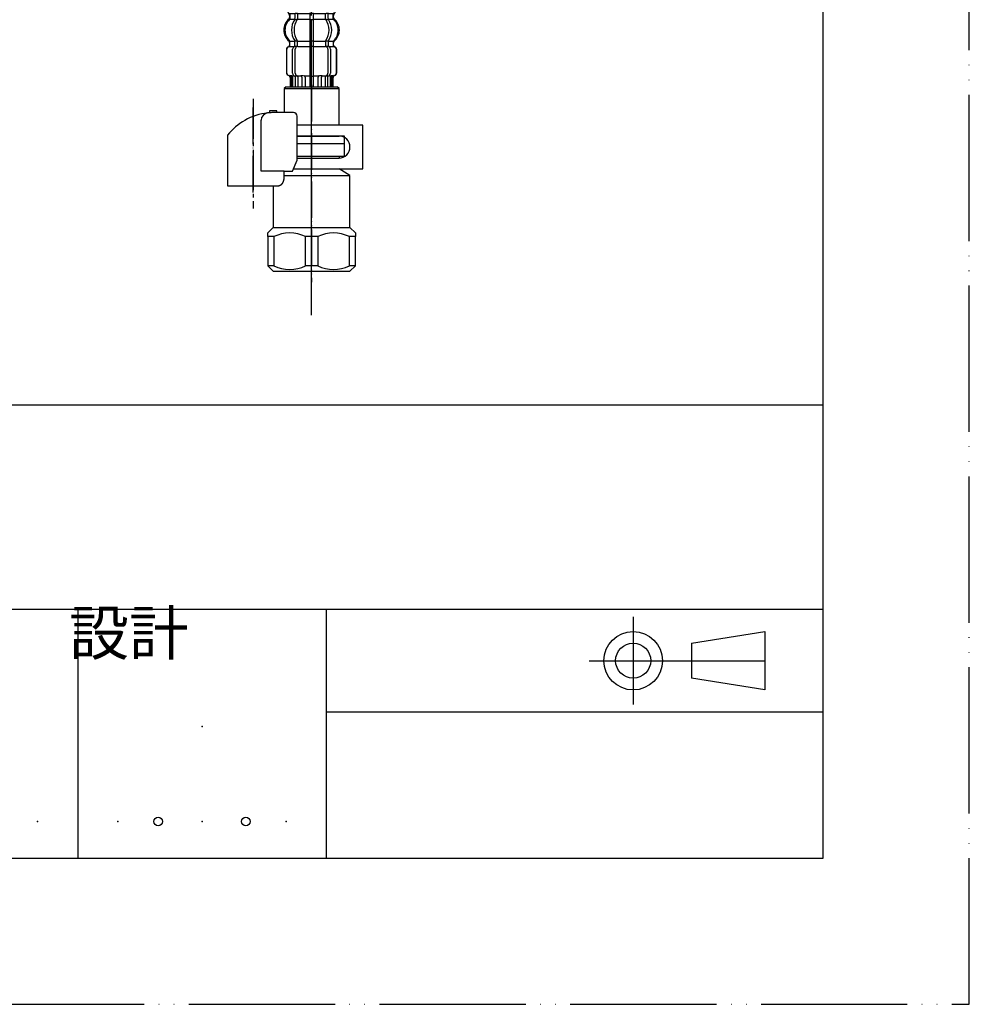
# Model space of a CAD drawing. Units: millimetres. Extents: x 0 to 840, y 0 to 1188.
# Drawn here: x 580 to 840, y 0 to 269 of the extents above; entities that cross this region are included whole.
import ezdxf

# ---------------------------------------------------------------- set-up
doc = ezdxf.new("R2010")
doc.units = ezdxf.units.MM
for name, pattern in [('DASH_CENTER', [14, 11, -1, 1, -1]), ('DOT_CENTER', [14, 12, -1, 0, -1]), ('PHANTOM', [13, 10, -1, 0, -1, 0, -1])]:
    doc.linetypes.add(name, pattern=pattern)
doc.layers.add('1', color=7, linetype='Continuous')
doc.styles.add('CONVERTER_11', font='MS Mincho.ttf', dxfattribs={"width": 0.89})

# ---------------------------------------------------------------- blocks, each defined once
blk = doc.blocks.new('開示A4')
at = {"layer": '1', "color": 4, "linetype": 'PHANTOM'}
for p, q in [((210, 0), (210, 297)), ((0, 0), (210, 0))]:
    blk.add_line(p, q, dxfattribs=at)
at = {"layer": '1', "color": 7, "linetype": 'Continuous'}
for p, q in [((200, 10), (200, 148.5)), ((25, 41), (200, 41)), ((200, 27), (25, 27)), ((191, 24.7), (196, 25.5)), ((196, 25.5), (196, 21.5)), ((191, 24.7), (191, 22.3)), ((196, 21.5), (191, 22.3)), ((105, 10), (200, 10))]:
    blk.add_line(p, q, dxfattribs=at)
at = {"layer": '1', "color": 2, "linetype": 'Continuous'}
for p, q in [((149, 27), (149, 10)), ((166, 27), (166, 10)), ((166, 20), (200, 20))]:
    blk.add_line(p, q, dxfattribs=at)
at = {"layer": '1', "color": 2, "linetype": 'DOT_CENTER'}
for p, q in [((187, 26.5), (187, 20.5)), ((184, 23.5), (197, 23.5))]:
    blk.add_line(p, q, dxfattribs=at)
at = {"layer": '1', "color": 7, "linetype": 'Continuous'}
for centre, radius in [((187, 23.5), 2), ((187, 23.5), 1.2), ((154.5, 12.5), 0.3), ((160.5, 12.5), 0.3)]:
    blk.add_circle(centre, radius, dxfattribs=at)
at = {"layer": '1', "color": 4}
for p in [(157.5, 19), (146.25, 12.5), (151.75, 12.5), (157.5, 12.5), (163.25, 12.5)]:
    blk.add_point(p, dxfattribs=at)
at = {"layer": '1', "color": 2, "insert": (152.5, 25), "char_height": 3, "attachment_point": 5, "line_spacing_factor": 0.590909, "style": 'CONVERTER_11'}
blk.add_mtext('設計', dxfattribs=at)
blk = doc.blocks.new('33-70K__1', base_point=(2085.3, -428.55))
at = {"color": 7, "linetype": 'Continuous'}
for p, q in [((413.17, 251.02), (412.67, 250.52)), ((412.67, 250.52), (427.67, 250.52)), ((412.67, 250.52), (412.67, 243.94)), ((427.67, 250.52), (427.17, 251.02)), ((427.67, 240.52), (427.67, 250.52)), ((652.99, 251.02), (652.49, 250.52)), ((652.49, 250.52), (652.49, 243.94)), ((652.49, 250.52), (667.49, 250.52)), ((667.49, 250.52), (666.99, 251.02)), ((667.49, 240.52), (667.49, 250.52)), ((416.23, 237.52), (427.67, 237.52)), ((429.17, 237.52), (427.67, 237.52)), ((429.17, 235.52), (429.17, 237.52)), ((656.05, 237.52), (667.49, 237.52)), ((668.99, 237.52), (667.49, 237.52)), ((668.99, 235.52), (668.99, 237.52)), ((416.23, 235.52), (425.77, 235.52)), ((425.77, 235.52), (426.92, 235.52)), ((426.92, 235.52), (429.17, 235.52)), ((656.05, 235.52), (665.59, 235.52)), ((665.59, 235.52), (666.74, 235.52)), ((666.74, 235.52), (668.99, 235.52))]:
    blk.add_line(p, q, dxfattribs=at)
at = {"layer": '1', "color": 7, "linetype": 'Continuous'}
for p, q in [((413.17, 251.02), (427.17, 251.02)), ((652.99, 251.02), (666.99, 251.02))]:
    blk.add_line(p, q, dxfattribs=at)
blk = doc.blocks.new('30-69D-C2K__6', base_point=(647.99, 197.52))
at = {"color": 7, "linetype": 'Continuous'}
for p, q in [((668.99, 232.02), (668.99, 235.52)), ((667.49, 232.02), (668.99, 232.02))]:
    blk.add_line(p, q, dxfattribs=at)
at = {"layer": '1', "color": 4, "linetype": 'PHANTOM'}
blk.add_line((659.99, 251.52), (659.99, 197.52), dxfattribs=at)
at = {"layer": '1', "color": 7, "linetype": 'Continuous'}
for p, q in [((656.05, 235.52), (668.99, 235.52)), ((656.05, 232.02), (667.49, 232.02)), ((667.49, 232.02), (667.49, 231.52)), ((652.46, 226.78), (670.49, 226.78)), ((655.02, 228.52), (667.49, 228.52)), ((670.49, 226.78), (667.49, 228.52)), ((670.49, 212.52), (670.49, 226.78)), ((649.49, 223.94), (649.49, 212.52)), ((647.99, 211.02), (649.49, 212.52)), ((647.99, 210.02), (647.99, 211.02)), ((649.49, 212.52), (659.99, 212.52)), ((659.99, 212.52), (670.49, 212.52)), ((670.49, 212.52), (671.99, 211.02)), ((671.99, 211.02), (671.99, 210.02)), ((649.66, 210.02), (647.99, 210.02)), ((647.99, 210.02), (647.99, 202.02)), ((649.66, 210.02), (649.66, 202.02)), ((658.32, 202.02), (658.32, 210.02)), ((659.99, 210.02), (658.32, 210.02)), ((661.66, 210.02), (659.99, 210.02)), ((661.66, 210.02), (661.66, 202.02)), ((671.99, 210.02), (670.32, 210.02)), ((670.32, 202.02), (670.32, 210.02)), ((671.99, 202.02), (671.99, 210.02)), ((647.99, 202.02), (649.49, 200.52)), ((649.66, 202.02), (647.99, 202.02)), ((649.49, 200.52), (659.99, 200.52)), ((659.99, 202.02), (658.32, 202.02)), ((661.66, 202.02), (659.99, 202.02)), ((659.99, 200.52), (670.49, 200.52)), ((671.99, 202.02), (670.32, 202.02)), ((670.49, 200.52), (671.99, 202.02))]:
    blk.add_line(p, q, dxfattribs=at)
for centre, start, end in [((653.99, 201.14), 63.9922, 116.0078), ((665.99, 201.14), 63.9922, 116.0078), ((653.99, 210.89), 243.9922, 296.0078), ((665.99, 210.89), 243.9922, 296.0078)]:
    blk.add_arc(centre, 9.87, start, end, dxfattribs=at)
blk = doc.blocks.new('88-153BK__7', base_point=(422.62, 555.32))
at = {"color": 7, "linetype": 'Continuous'}
for p, q in [((636.99, 237.78), (636.99, 236.94)), ((654.77, 227.94), (656.05, 230.94))]:
    blk.add_line(p, q, dxfattribs=at)
for centre, radius, start, end in [((649.74, 227.67), 16.27, 96.2976, 119.5519), ((649.74, 227.67), 16.27, 94.4056, 96.2976), ((649.74, 227.67), 16.27, 90, 94.4056), ((655.05, 242.94), 1, 0, 90), ((649.74, 227.67), 16.27, 119.5519, 141.584)]:
    blk.add_arc(centre, radius, start, end, dxfattribs=at)
at = {"layer": '1', "color": 4, "linetype": 'PHANTOM'}
blk.add_line((643.99, 222.13), (643.99, 245.73), dxfattribs=at)
at = {"layer": '1', "color": 7, "linetype": 'Continuous'}
for p, q in [((650.49, 244.44), (648.49, 244.44)), ((648.49, 244.44), (648.49, 243.89)), ((650.49, 243.94), (649.74, 243.94)), ((650.49, 243.94), (650.49, 244.44)), ((655.05, 243.94), (650.49, 243.94)), ((656.05, 230.94), (656.05, 242.94)), ((646.18, 227.94), (646.18, 241.85)), ((636.99, 236.94), (636.99, 223.94)), ((652.46, 227.94), (646.18, 227.94)), ((652.46, 225.94), (652.46, 227.94)), ((652.46, 227.94), (654.77, 227.94)), ((636.99, 223.94), (650.99, 223.94)), ((650.99, 223.94), (650.99, 223.96))]:
    blk.add_line(p, q, dxfattribs=at)
blk.add_arc((648.18, 241.85), 2, 96.2976, 180, dxfattribs=at)
blk.add_open_spline([(650.99, 223.96), (651, 223.97), (651.01, 223.97), (651.02, 223.97), (651.03, 223.97), (651.04, 223.97), (651.05, 223.97), (651.05, 223.98), (651.06, 223.98), (651.07, 223.98), (651.08, 223.98), (651.08, 223.98), (651.09, 223.99), (651.1, 223.99), (651.11, 223.99), (651.11, 223.99), (651.12, 223.99), (651.13, 224), (651.14, 224), (651.14, 224), (651.15, 224), (651.16, 224), (651.17, 224.01), (651.17, 224.01), (651.18, 224.01), (651.19, 224.01), (651.2, 224.02), (651.2, 224.02), (651.21, 224.02), (651.22, 224.02), (651.22, 224.03), (651.23, 224.03), (651.24, 224.03), (651.25, 224.03), (651.25, 224.04), (651.26, 224.04), (651.27, 224.04), (651.28, 224.04), (651.28, 224.05), (651.29, 224.05), (651.3, 224.05), (651.3, 224.06), (651.31, 224.06), (651.32, 224.06), (651.32, 224.06), (651.33, 224.07), (651.34, 224.07), (651.35, 224.07), (651.35, 224.08), (651.36, 224.08), (651.37, 224.08), (651.37, 224.09), (651.38, 224.09), (651.39, 224.09), (651.4, 224.1), (651.4, 224.1), (651.41, 224.1), (651.42, 224.11), (651.42, 224.11), (651.43, 224.11), (651.44, 224.12), (651.44, 224.12), (651.45, 224.12), (651.46, 224.13), (651.46, 224.13), (651.47, 224.14), (651.48, 224.14), (651.48, 224.14), (651.49, 224.15), (651.5, 224.15), (651.51, 224.16), (651.51, 224.16), (651.52, 224.16), (651.53, 224.17), (651.53, 224.17), (651.54, 224.18), (651.55, 224.18), (651.55, 224.18), (651.56, 224.19), (651.57, 224.19), (651.57, 224.2), (651.58, 224.2), (651.58, 224.2), (651.59, 224.21), (651.6, 224.21), (651.6, 224.22), (651.61, 224.22), (651.62, 224.23), (651.62, 224.23), (651.63, 224.24), (651.64, 224.24), (651.64, 224.25), (651.65, 224.25), (651.66, 224.25), (651.66, 224.26), (651.67, 224.26), (651.68, 224.27), (651.68, 224.27), (651.69, 224.28), (651.69, 224.28), (651.7, 224.29), (651.71, 224.29), (651.71, 224.3), (651.72, 224.3), (651.73, 224.31), (651.73, 224.31), (651.74, 224.32), (651.74, 224.32), (651.75, 224.33), (651.76, 224.33), (651.76, 224.34), (651.77, 224.34), (651.77, 224.35), (651.78, 224.35), (651.79, 224.36), (651.79, 224.37), (651.8, 224.37), (651.8, 224.38), (651.81, 224.38), (651.82, 224.39), (651.82, 224.39), (651.83, 224.4), (651.83, 224.4), (651.84, 224.41), (651.84, 224.41), (651.84, 224.41), (651.85, 224.42), (651.85, 224.42), (651.86, 224.43), (651.86, 224.43), (651.87, 224.44), (651.87, 224.44), (651.88, 224.45), (651.88, 224.46), (651.89, 224.46), (651.9, 224.47), (651.9, 224.47), (651.91, 224.48), (651.91, 224.48), (651.92, 224.49), (651.92, 224.5), (651.93, 224.5), (651.93, 224.51), (651.94, 224.51), (651.94, 224.52), (651.95, 224.53), (651.96, 224.53), (651.96, 224.54), (651.97, 224.55), (651.97, 224.55), (651.98, 224.56), (651.98, 224.56), (651.99, 224.57), (651.99, 224.58), (652, 224.58), (652, 224.59), (652.01, 224.6), (652.01, 224.6), (652.02, 224.61), (652.02, 224.62), (652.03, 224.62), (652.03, 224.63), (652.04, 224.64), (652.04, 224.64), (652.05, 224.65), (652.05, 224.65), (652.06, 224.66), (652.06, 224.67), (652.07, 224.68), (652.07, 224.68), (652.08, 224.69), (652.08, 224.7), (652.09, 224.7), (652.09, 224.71), (652.1, 224.72), (652.1, 224.72), (652.1, 224.73), (652.11, 224.74), (652.11, 224.74), (652.12, 224.75), (652.12, 224.76), (652.13, 224.77), (652.13, 224.77), (652.14, 224.78), (652.14, 224.79), (652.14, 224.79), (652.15, 224.8), (652.15, 224.81), (652.16, 224.82), (652.16, 224.82), (652.17, 224.83), (652.17, 224.84), (652.17, 224.84), (652.18, 224.85), (652.18, 224.86), (652.19, 224.87), (652.19, 224.87), (652.19, 224.88), (652.2, 224.89), (652.2, 224.9), (652.21, 224.9), (652.21, 224.91), (652.21, 224.92), (652.22, 224.93), (652.22, 224.93), (652.22, 224.94), (652.23, 224.95), (652.23, 224.96), (652.24, 224.96), (652.24, 224.97), (652.24, 224.98), (652.25, 224.99), (652.25, 224.99), (652.25, 225), (652.26, 225.01), (652.26, 225.02), (652.27, 225.03), (652.27, 225.03), (652.27, 225.04), (652.28, 225.05), (652.28, 225.06), (652.28, 225.06), (652.29, 225.07), (652.29, 225.08), (652.29, 225.09), (652.29, 225.1), (652.3, 225.1), (652.3, 225.11), (652.3, 225.12), (652.31, 225.13), (652.31, 225.14), (652.31, 225.14), (652.32, 225.15), (652.32, 225.16), (652.32, 225.17), (652.33, 225.18), (652.33, 225.18), (652.33, 225.19), (652.33, 225.2), (652.34, 225.21), (652.34, 225.22), (652.34, 225.22), (652.34, 225.23), (652.35, 225.24), (652.35, 225.25), (652.35, 225.26), (652.35, 225.26), (652.36, 225.27), (652.36, 225.28), (652.36, 225.29), (652.37, 225.3), (652.37, 225.31), (652.37, 225.31), (652.37, 225.32), (652.37, 225.33), (652.38, 225.34), (652.38, 225.35), (652.38, 225.36), (652.38, 225.36), (652.39, 225.37), (652.39, 225.38), (652.39, 225.39), (652.39, 225.4), (652.39, 225.41), (652.4, 225.41), (652.4, 225.42), (652.4, 225.43), (652.4, 225.44), (652.4, 225.45), (652.41, 225.46), (652.41, 225.47), (652.41, 225.47), (652.41, 225.48), (652.41, 225.49), (652.41, 225.5), (652.42, 225.51), (652.42, 225.52), (652.42, 225.53), (652.42, 225.53), (652.42, 225.54), (652.42, 225.55), (652.42, 225.56), (652.43, 225.57), (652.43, 225.58), (652.43, 225.58), (652.43, 225.59), (652.43, 225.6), (652.43, 225.61), (652.43, 225.62), (652.44, 225.63), (652.44, 225.64), (652.44, 225.65), (652.44, 225.65), (652.44, 225.66), (652.44, 225.67), (652.44, 225.68), (652.44, 225.69), (652.44, 225.7), (652.44, 225.71), (652.45, 225.71), (652.45, 225.72), (652.45, 225.73), (652.45, 225.74), (652.45, 225.75), (652.45, 225.76), (652.45, 225.77), (652.45, 225.77), (652.45, 225.78), (652.45, 225.79), (652.45, 225.8), (652.45, 225.8), (652.45, 225.81), (652.45, 225.82), (652.45, 225.82), (652.45, 225.83), (652.45, 225.84), (652.45, 225.85), (652.46, 225.85), (652.46, 225.86), (652.46, 225.87), (652.46, 225.87), (652.46, 225.88), (652.46, 225.89), (652.46, 225.9), (652.46, 225.9), (652.46, 225.91), (652.46, 225.93), (652.46, 225.94), (652.46, 225.94)], degree=3, knots=[0, 0, 0, 0, 0.017036, 0.034072, 0.041113, 0.048154, 0.055195, 0.062236, 0.070021, 0.077806, 0.085591, 0.093376, 0.101161, 0.108947, 0.116732, 0.124517, 0.132321, 0.140124, 0.147928, 0.155731, 0.163535, 0.171339, 0.179142, 0.186946, 0.194671, 0.202396, 0.210121, 0.217847, 0.225572, 0.233297, 0.241022, 0.248747, 0.256455, 0.264162, 0.271869, 0.279576, 0.287283, 0.294991, 0.302697, 0.310404, 0.317761, 0.325118, 0.332475, 0.339832, 0.347876, 0.355921, 0.363966, 0.372011, 0.379716, 0.387422, 0.395129, 0.402835, 0.410541, 0.418247, 0.425953, 0.433659, 0.441382, 0.449105, 0.456828, 0.464551, 0.472275, 0.479998, 0.487721, 0.495444, 0.503327, 0.511211, 0.519095, 0.526978, 0.534862, 0.542746, 0.550629, 0.558513, 0.56638, 0.574246, 0.582113, 0.58998, 0.597846, 0.605713, 0.613579, 0.621446, 0.628852, 0.636259, 0.643666, 0.651072, 0.659386, 0.667701, 0.676015, 0.68433, 0.692195, 0.70006, 0.707926, 0.715791, 0.723656, 0.731522, 0.739387, 0.747253, 0.755134, 0.763015, 0.770896, 0.778777, 0.786658, 0.794539, 0.80242, 0.810301, 0.818373, 0.826444, 0.834515, 0.842587, 0.850658, 0.85873, 0.866801, 0.874873, 0.882945, 0.891016, 0.89887, 0.906723, 0.914577, 0.92243, 0.930284, 0.938137, 0.94599, 0.953843, 0.961696, 0.969549, 0.970557, 0.971565, 0.979618, 0.987672, 0.995726, 1.003779, 1.011832, 1.019886, 1.027939, 1.035993, 1.044046, 1.0521, 1.060167, 1.068235, 1.076303, 1.084372, 1.092442, 1.100513, 1.108585, 1.116657, 1.124729, 1.132801, 1.141074, 1.149347, 1.157619, 1.16589, 1.17416, 1.182431, 1.190701, 1.198971, 1.207227, 1.215484, 1.22374, 1.231997, 1.240254, 1.248511, 1.256768, 1.265026, 1.272785, 1.280545, 1.288305, 1.296064, 1.304807, 1.313551, 1.322294, 1.331037, 1.339293, 1.347549, 1.355804, 1.36406, 1.372316, 1.380571, 1.388827, 1.397083, 1.405352, 1.413621, 1.42189, 1.430159, 1.438428, 1.446697, 1.454967, 1.463236, 1.471689, 1.480142, 1.488595, 1.497048, 1.505501, 1.513954, 1.522407, 1.53086, 1.539299, 1.547739, 1.556178, 1.564617, 1.573057, 1.581496, 1.589935, 1.598375, 1.606386, 1.614398, 1.622409, 1.63042, 1.639278, 1.648136, 1.656993, 1.665851, 1.67429, 1.682728, 1.691167, 1.699605, 1.708044, 1.716482, 1.724921, 1.733359, 1.74181, 1.750262, 1.758713, 1.767164, 1.775615, 1.784066, 1.792518, 1.800969, 1.809567, 1.818165, 1.826763, 1.835362, 1.84396, 1.852558, 1.861156, 1.869754, 1.87834, 1.886925, 1.895511, 1.904096, 1.912682, 1.921267, 1.929853, 1.938438, 1.94671, 1.954982, 1.963255, 1.971527, 1.980416, 1.989306, 1.998196, 2.007086, 2.01567, 2.024255, 2.03284, 2.041425, 2.05001, 2.058594, 2.067179, 2.075764, 2.084361, 2.092958, 2.101555, 2.110152, 2.118749, 2.127346, 2.135943, 2.14454, 2.153232, 2.161923, 2.170615, 2.179306, 2.187998, 2.19669, 2.205381, 2.214073, 2.222752, 2.231432, 2.240111, 2.248791, 2.25747, 2.26615, 2.274829, 2.283508, 2.292021, 2.300534, 2.309046, 2.317559, 2.326397, 2.335234, 2.344072, 2.35291, 2.361589, 2.370268, 2.378947, 2.387626, 2.396305, 2.404984, 2.413664, 2.422343, 2.431034, 2.439725, 2.448416, 2.457107, 2.465798, 2.474489, 2.48318, 2.491871, 2.499141, 2.506412, 2.513683, 2.520954, 2.528224, 2.535495, 2.542766, 2.550036, 2.557298, 2.564559, 2.571821, 2.579082, 2.586344, 2.593606, 2.600867, 2.608129, 2.615386, 2.622643, 2.6299, 2.637157, 2.65167, 2.666184, 2.666184, 2.666184, 2.666184], dxfattribs=at)
blk = doc.blocks.new('71-31K__8', base_point=(785.95, 409.71))
at = {"layer": '1', "color": 7, "linetype": 'Continuous'}
for p, q in [((673.99, 240.52), (656.05, 240.52)), ((673.99, 228.52), (673.99, 240.52)), ((667.49, 237.52), (656.05, 237.52)), ((656.05, 231.52), (667.49, 231.52)), ((655.02, 228.52), (673.99, 228.52))]:
    blk.add_line(p, q, dxfattribs=at)
blk.add_arc((667.49, 234.52), 3, 270, 90, dxfattribs=at)
blk = doc.blocks.new('30-69DX-1S__9', base_point=(1427.76, -79.49))
at = {"layer": '1', "color": 4, "linetype": 'PHANTOM'}
blk.add_line((659.99, 197.52), (659.99, 258.52), dxfattribs=at)
for name, p in [('88-153BK__7', (422.62, 555.32)), ('71-31K__8', (785.95, 409.71))]:
    blk.add_blockref(name, p)
at = {"layer": '1'}
blk.add_blockref('30-69D-C2K__6', (647.99, 197.52), dxfattribs=at)
blk = doc.blocks.new('33-108X-2__26', base_point=(-690.67, 1057.98))
at = {"color": 7, "linetype": 'Continuous'}
for p, q in [((415.62, 270.87), (415.62, 269.67)), ((415.67, 269.42), (416.19, 269.42)), ((416.33, 270.87), (416.33, 269.67)), ((419.67, 270.87), (419.67, 269.52)), ((419.67, 269.52), (419.67, 263.52)), ((419.77, 271.12), (420.17, 271.12)), ((419.77, 269.42), (420.17, 269.42)), ((420.17, 271.12), (420.57, 271.12)), ((420.17, 269.42), (420.57, 269.42)), ((420.67, 269.52), (420.67, 270.87)), ((420.67, 263.52), (420.67, 269.52)), ((424.01, 269.67), (424.01, 270.87)), ((424.14, 269.42), (424.66, 269.42)), ((424.71, 269.67), (424.71, 270.87)), ((655.45, 270.87), (655.45, 269.67)), ((655.5, 269.42), (656.01, 269.42)), ((656.15, 270.87), (656.15, 269.67)), ((659.49, 270.87), (659.49, 269.52)), ((659.49, 269.52), (659.49, 263.52)), ((659.59, 271.12), (659.99, 271.12)), ((659.59, 269.42), (659.99, 269.42)), ((659.99, 271.12), (660.39, 271.12)), ((659.99, 269.42), (660.39, 269.42)), ((660.49, 269.52), (660.49, 270.87)), ((660.49, 263.52), (660.49, 269.52)), ((663.83, 269.67), (663.83, 270.87)), ((663.97, 269.42), (664.48, 269.42)), ((664.54, 269.67), (664.54, 270.87)), ((414.24, 262.42), (414.24, 263.3)), ((414.98, 254.72), (414.98, 261.32)), ((415.62, 262.38), (415.62, 263.36)), ((415.67, 263.62), (416.19, 263.62)), ((415.67, 262.12), (416.23, 262.12)), ((415.69, 254.72), (415.69, 261.32)), ((416.33, 262.01), (416.33, 263.36)), ((419.67, 263.52), (419.67, 262.02)), ((419.67, 262.02), (419.67, 251.02)), ((419.77, 263.62), (420.17, 263.62)), ((419.77, 262.12), (420.17, 262.12)), ((420.17, 263.62), (420.57, 263.62)), ((420.17, 262.12), (420.57, 262.12)), ((420.67, 262.02), (420.67, 263.52)), ((420.67, 251.02), (420.67, 262.02)), ((424.01, 263.36), (424.01, 262.01)), ((424.1, 262.12), (424.66, 262.12)), ((424.14, 263.62), (424.66, 263.62)), ((424.64, 261.32), (424.64, 254.72)), ((424.71, 263.36), (424.71, 262.38)), ((425.35, 261.32), (425.35, 254.72)), ((426.09, 263.3), (426.09, 262.42)), ((654.06, 262.42), (654.06, 263.3)), ((654.81, 254.72), (654.81, 261.32)), ((655.45, 262.38), (655.45, 263.36)), ((655.5, 263.62), (656.01, 263.62)), ((655.5, 262.12), (656.06, 262.12)), ((655.51, 254.72), (655.51, 261.32)), ((656.15, 262.01), (656.15, 263.36)), ((659.49, 263.52), (659.49, 262.02)), ((659.49, 262.02), (659.49, 251.02)), ((659.59, 263.62), (659.99, 263.62)), ((659.59, 262.12), (659.99, 262.12)), ((659.99, 263.62), (660.39, 263.62)), ((659.99, 262.12), (660.39, 262.12)), ((660.49, 262.02), (660.49, 263.52)), ((660.49, 251.02), (660.49, 262.02)), ((663.83, 263.36), (663.83, 262.01)), ((663.93, 262.12), (664.48, 262.12)), ((663.97, 263.62), (664.48, 263.62)), ((664.47, 261.32), (664.47, 254.72)), ((664.54, 263.36), (664.54, 262.38)), ((665.18, 261.32), (665.18, 254.72)), ((665.92, 263.3), (665.92, 262.42)), ((413.27, 261.12), (413.27, 254.92)), ((413.33, 261.12), (413.33, 254.92)), ((427, 254.92), (427, 261.12)), ((427.07, 254.92), (427.07, 261.12)), ((653.09, 261.12), (653.09, 254.92)), ((653.16, 261.12), (653.16, 254.92)), ((666.82, 254.92), (666.82, 261.12)), ((666.89, 254.92), (666.89, 261.12)), ((414.27, 253.57), (414.27, 251.02)), ((414.33, 254.12), (414.64, 254.12)), ((414.34, 253.57), (414.34, 251.02)), ((414.59, 253.62), (414.59, 251.02)), ((414.97, 253.62), (414.97, 251.02)), ((415.31, 254.12), (415.6, 253.94)), ((415.69, 253.92), (415.67, 253.92)), ((416.23, 253.92), (415.69, 253.92)), ((415.69, 253.92), (415.69, 251.02)), ((416.4, 254.02), (416.4, 251.02)), ((417.47, 253.62), (417.47, 251.02)), ((418.4, 253.62), (418.4, 251.02)), ((419.77, 253.92), (420.17, 253.92)), ((420.17, 253.92), (420.57, 253.92)), ((421.93, 251.02), (421.93, 253.62)), ((422.86, 251.02), (422.86, 253.62)), ((423.93, 251.02), (423.93, 254.02)), ((424.64, 253.92), (424.1, 253.92)), ((424.66, 253.92), (424.64, 253.92)), ((424.64, 251.02), (424.64, 253.92)), ((424.74, 253.94), (425.02, 254.12)), ((425.36, 251.02), (425.36, 253.62)), ((425.69, 254.12), (426, 254.12)), ((425.74, 251.02), (425.74, 253.62)), ((425.99, 251.02), (425.99, 253.57)), ((426.07, 251.02), (426.07, 253.57)), ((654.09, 253.57), (654.09, 251.02)), ((654.16, 254.12), (654.47, 254.12)), ((654.16, 253.57), (654.16, 251.02)), ((654.42, 253.62), (654.42, 251.02)), ((654.8, 253.62), (654.8, 251.02)), ((655.14, 254.12), (655.42, 253.94)), ((655.52, 253.92), (655.5, 253.92)), ((656.06, 253.92), (655.52, 253.92)), ((655.52, 253.92), (655.52, 251.02)), ((656.22, 254.02), (656.22, 251.02)), ((657.3, 253.62), (657.3, 251.02)), ((658.22, 253.62), (658.22, 251.02)), ((659.59, 253.92), (659.99, 253.92)), ((659.99, 253.92), (660.39, 253.92)), ((661.76, 251.02), (661.76, 253.62)), ((662.68, 251.02), (662.68, 253.62)), ((663.76, 251.02), (663.76, 254.02)), ((664.47, 253.92), (663.93, 253.92)), ((664.48, 253.92), (664.47, 253.92)), ((664.47, 251.02), (664.47, 253.92)), ((664.56, 253.94), (664.85, 254.12)), ((665.19, 251.02), (665.19, 253.62)), ((665.52, 254.12), (665.83, 254.12)), ((665.57, 251.02), (665.57, 253.62)), ((665.82, 251.02), (665.82, 253.57)), ((665.89, 251.02), (665.89, 253.57))]:
    blk.add_line(p, q, dxfattribs=at)
for centre, radius, start, end in [((416.89, 266.52), 4, 134.4214, 225.6402), ((413.73, 269.73), 0.5, 314.4214, 0), ((414.11, 271.02), 0.1, 22.0737, 90), ((413.73, 270.87), 0.5, 0, 22.0737), ((419.84, 266.52), 5.18, 146.2456, 213.7544), ((420.55, 266.52), 5.18, 146.2456, 213.7544), ((415.12, 270.87), 0.5, 17.496, 32.9514), ((415.12, 269.67), 0.5, 326.2456, 341.8773), ((415.12, 270.87), 0.5, 0, 17.496), ((415.12, 269.67), 0.5, 341.8773, 0), ((415.83, 269.67), 0.5, 326.2456, 0), ((415.83, 270.87), 0.5, 0, 32.9514), ((419.17, 270.87), 0.5, 17.496, 32.9514), ((419.17, 270.87), 0.5, 0, 17.496), ((421.17, 270.87), 0.5, 162.504, 180), ((421.17, 270.87), 0.5, 147.0486, 162.504), ((424.51, 270.87), 0.5, 147.0486, 180), ((424.51, 269.67), 0.5, 180, 213.7544), ((419.78, 266.52), 5.18, 326.2456, 33.7544), ((425.21, 270.87), 0.5, 162.504, 180), ((425.21, 269.67), 0.5, 180, 198.1227), ((425.21, 270.87), 0.5, 147.0486, 162.504), ((425.21, 269.67), 0.5, 198.1227, 213.7544), ((420.49, 266.52), 5.18, 326.2456, 33.7544), ((426.6, 270.87), 0.5, 157.9263, 180), ((426.6, 269.73), 0.5, 180, 225.5786), ((426.23, 271.02), 0.1, 90, 157.9263), ((423.45, 266.52), 4, 314.3598, 45.5786), ((656.71, 266.52), 4, 134.4214, 225.6402), ((653.56, 269.73), 0.5, 314.4214, 0), ((653.93, 271.02), 0.1, 22.0737, 90), ((653.56, 270.87), 0.5, 0, 22.0737), ((659.67, 266.52), 5.18, 146.2456, 213.7544), ((660.37, 266.52), 5.18, 146.2456, 213.7544), ((654.95, 269.67), 0.5, 326.2456, 341.8773), ((654.95, 270.87), 0.5, 17.496, 32.9514), ((654.95, 270.87), 0.5, 0, 17.496), ((654.95, 269.67), 0.5, 341.8773, 0), ((655.65, 270.87), 0.5, 0, 32.9514), ((655.65, 269.67), 0.5, 326.2456, 0), ((658.99, 270.87), 0.5, 17.496, 32.9514), ((658.99, 270.87), 0.5, 0, 17.496), ((660.99, 270.87), 0.5, 162.504, 180), ((660.99, 270.87), 0.5, 147.0486, 162.504), ((664.33, 270.87), 0.5, 147.0486, 180), ((664.33, 269.67), 0.5, 180, 213.7544), ((659.61, 266.52), 5.18, 326.2456, 33.7544), ((665.04, 270.87), 0.5, 162.504, 180), ((665.04, 269.67), 0.5, 180, 198.1227), ((665.04, 270.87), 0.5, 147.0486, 162.504), ((665.04, 269.67), 0.5, 198.1227, 213.7544), ((660.32, 266.52), 5.18, 326.2456, 33.7544), ((666.42, 270.87), 0.5, 157.9263, 180), ((666.42, 269.73), 0.5, 180, 225.5786), ((666.05, 271.02), 0.1, 90, 157.9263), ((663.27, 266.52), 4, 314.3598, 45.5786), ((414.17, 261.12), 0.9, 110.9248, 180), ((414.23, 261.12), 0.9, 110.7733, 180), ((413.67, 262.42), 0.5, 290.9248, 0), ((413.74, 262.42), 0.5, 290.7733, 0), ((413.74, 263.3), 0.5, 0, 45.6402), ((415.68, 261.32), 0.7, 117.9071, 180), ((415.12, 262.38), 0.5, 297.9071, 313.8713), ((415.12, 262.38), 0.5, 313.8713, 0), ((415.12, 263.36), 0.5, 18.1227, 33.7544), ((415.12, 263.36), 0.5, 0, 18.1227), ((415.69, 261.93), 0.183, 95.871, 120.9917), ((416.39, 261.32), 0.7, 95.0524, 180), ((416.21, 262), 0.119, 43.2267, 78.73), ((415.83, 263.36), 0.5, 0, 33.7544), ((416.39, 261.32), 0.7, 90, 95.0524), ((423.94, 261.32), 0.7, 84.9476, 90), ((424.51, 263.36), 0.5, 146.2456, 180), ((423.94, 261.32), 0.7, 0, 84.9476), ((424.12, 262), 0.119, 101.27, 136.7733), ((424.64, 261.93), 0.183, 59.0083, 84.129), ((425.21, 263.36), 0.5, 161.8773, 180), ((425.21, 262.38), 0.5, 180, 226.1287), ((425.21, 263.36), 0.5, 146.2456, 161.8773), ((425.21, 262.38), 0.5, 226.1287, 242.0929), ((424.65, 261.32), 0.7, 0, 62.0929), ((426.59, 263.3), 0.5, 134.3598, 180), ((426.59, 262.42), 0.5, 180, 249.2267), ((426.67, 262.42), 0.5, 180, 249.0752), ((426.1, 261.12), 0.9, 0, 69.2267), ((426.17, 261.12), 0.9, 0, 69.0752), ((653.99, 261.12), 0.9, 110.9248, 180), ((654.06, 261.12), 0.9, 110.7733, 180), ((653.49, 262.42), 0.5, 290.9248, 0), ((653.56, 262.42), 0.5, 290.7733, 0), ((653.56, 263.3), 0.5, 0, 45.6402), ((655.51, 261.32), 0.7, 117.9071, 180), ((654.95, 262.38), 0.5, 297.9071, 313.8713), ((654.95, 262.38), 0.5, 313.8713, 0), ((654.95, 263.36), 0.5, 18.1227, 33.7544), ((654.95, 263.36), 0.5, 0, 18.1227), ((655.52, 261.93), 0.183, 95.871, 120.9917), ((656.21, 261.32), 0.7, 95.0524, 180), ((656.04, 262), 0.119, 43.2267, 78.73), ((655.65, 263.36), 0.5, 0, 33.7544), ((656.21, 261.32), 0.7, 90, 95.0524), ((663.77, 261.32), 0.7, 84.9476, 90), ((664.33, 263.36), 0.5, 146.2456, 180), ((663.77, 261.32), 0.7, 0, 84.9476), ((663.95, 262), 0.119, 101.27, 136.7733), ((664.46, 261.93), 0.183, 59.0083, 84.129), ((665.04, 263.36), 0.5, 161.8773, 180), ((665.04, 262.38), 0.5, 180, 226.1287), ((665.04, 263.36), 0.5, 146.2456, 161.8773), ((665.04, 262.38), 0.5, 226.1287, 242.0929), ((664.48, 261.32), 0.7, 0, 62.0929), ((666.42, 263.3), 0.5, 134.3598, 180), ((666.42, 262.42), 0.5, 180, 249.2267), ((666.49, 262.42), 0.5, 180, 249.0752), ((665.92, 261.12), 0.9, 0, 69.2267), ((665.99, 261.12), 0.9, 0, 69.0752), ((414.17, 254.92), 0.9, 180, 253.3985), ((414.23, 254.92), 0.9, 180, 253.5322), ((413.77, 253.57), 0.5, 0, 73.3985), ((413.84, 253.57), 0.5, 0, 73.5322), ((414.09, 253.62), 0.5, 51.4204, 65.3757), ((414.09, 253.62), 0.5, 0, 51.4204), ((414.47, 253.62), 0.5, 51.4204, 65.3757), ((414.47, 253.62), 0.5, 0, 51.4204), ((415.68, 254.72), 0.7, 180, 237.8392), ((415.69, 254.1), 0.183, 237.8392, 264.129), ((416.39, 254.72), 0.7, 180, 270), ((416.21, 254.03), 0.119, 281.27, 316.7733), ((416.97, 253.62), 0.5, 51.4204, 65.3757), ((416.97, 253.62), 0.5, 0, 51.4204), ((417.9, 253.62), 0.5, 0, 65.3757), ((422.43, 253.62), 0.5, 114.6243, 180), ((423.36, 253.62), 0.5, 128.5796, 180), ((423.36, 253.62), 0.5, 114.6243, 128.5796), ((423.94, 254.72), 0.7, 270, 0), ((424.12, 254.03), 0.119, 223.2267, 258.73), ((424.64, 254.1), 0.183, 275.871, 302.1608), ((424.65, 254.72), 0.7, 302.1608, 0), ((425.86, 253.62), 0.5, 128.5796, 180), ((425.86, 253.62), 0.5, 114.6243, 128.5796), ((426.24, 253.62), 0.5, 128.5796, 180), ((426.24, 253.62), 0.5, 114.6243, 128.5796), ((426.49, 253.57), 0.5, 106.4678, 180), ((426.57, 253.57), 0.5, 106.6015, 180), ((426.1, 254.92), 0.9, 286.4678, 0), ((426.17, 254.92), 0.9, 286.6015, 0), ((653.99, 254.92), 0.9, 180, 253.3985), ((654.06, 254.92), 0.9, 180, 253.5322), ((653.59, 253.57), 0.5, 0, 73.3985), ((653.66, 253.57), 0.5, 0, 73.5322), ((653.92, 253.62), 0.5, 51.4204, 65.3757), ((653.92, 253.62), 0.5, 0, 51.4204), ((654.3, 253.62), 0.5, 51.4204, 65.3757), ((654.3, 253.62), 0.5, 0, 51.4204), ((655.51, 254.72), 0.7, 180, 237.8392), ((655.52, 254.1), 0.183, 237.8392, 264.129), ((656.21, 254.72), 0.7, 180, 270), ((656.04, 254.03), 0.119, 281.27, 316.7733), ((656.8, 253.62), 0.5, 51.4204, 65.3757), ((656.8, 253.62), 0.5, 0, 51.4204), ((657.72, 253.62), 0.5, 0, 65.3757), ((662.26, 253.62), 0.5, 114.6243, 180), ((663.18, 253.62), 0.5, 128.5796, 180), ((663.18, 253.62), 0.5, 114.6243, 128.5796), ((663.77, 254.72), 0.7, 270, 0), ((663.95, 254.03), 0.119, 223.2267, 258.73), ((664.46, 254.1), 0.183, 275.871, 302.1608), ((664.48, 254.72), 0.7, 302.1608, 0), ((665.69, 253.62), 0.5, 128.5796, 180), ((665.69, 253.62), 0.5, 114.6243, 128.5796), ((666.07, 253.62), 0.5, 128.5796, 180), ((666.07, 253.62), 0.5, 114.6243, 128.5796), ((666.32, 253.57), 0.5, 106.4678, 180), ((666.39, 253.57), 0.5, 106.6015, 180), ((665.92, 254.92), 0.9, 286.4678, 0), ((665.99, 254.92), 0.9, 286.6015, 0)]:
    blk.add_arc(centre, radius, start, end, dxfattribs=at)
at = {"layer": '1', "color": 7, "linetype": 'Continuous'}
for p, q in [((412.58, 276.02), (420.17, 276.02)), ((420.17, 276.02), (427.75, 276.02)), ((652.41, 276.02), (659.99, 276.02)), ((659.99, 276.02), (667.57, 276.02)), ((414.17, 270.52), (414.17, 269.96)), ((414.23, 271.02), (414.98, 271.02)), ((414.23, 270.87), (414.23, 269.73)), ((414.23, 269.52), (415.6, 269.52)), ((414.98, 271.02), (415.6, 271.02)), ((415.67, 271.12), (416.19, 271.12)), ((416.33, 271.02), (419.64, 271.02)), ((416.33, 269.52), (419.67, 269.52)), ((420.67, 269.52), (424.01, 269.52)), ((420.69, 271.02), (424.01, 271.02)), ((424.14, 271.12), (424.66, 271.12)), ((424.74, 271.02), (425.35, 271.02)), ((424.74, 269.52), (426.1, 269.52)), ((425.35, 271.02), (426.1, 271.02)), ((426.1, 269.73), (426.1, 270.87)), ((426.17, 269.96), (426.17, 270.52)), ((653.99, 270.52), (653.99, 269.96)), ((654.06, 271.02), (654.81, 271.02)), ((654.06, 270.87), (654.06, 269.73)), ((654.06, 269.52), (655.42, 269.52)), ((654.81, 271.02), (655.42, 271.02)), ((655.5, 271.12), (656.01, 271.12)), ((656.15, 271.02), (659.47, 271.02)), ((656.15, 269.52), (659.49, 269.52)), ((660.49, 269.52), (663.83, 269.52)), ((660.52, 271.02), (663.83, 271.02)), ((663.97, 271.12), (664.48, 271.12)), ((664.56, 271.02), (665.18, 271.02)), ((664.56, 269.52), (665.92, 269.52)), ((665.18, 271.02), (665.92, 271.02)), ((665.92, 269.73), (665.92, 270.87)), ((665.99, 269.96), (665.99, 270.52)), ((414.17, 263.08), (414.17, 262.42)), ((414.17, 262.02), (414.24, 262.02)), ((414.23, 262.02), (415.47, 262.02)), ((414.24, 263.52), (415.6, 263.52)), ((416.33, 263.52), (419.67, 263.52)), ((416.39, 262.02), (419.67, 262.02)), ((420.67, 263.52), (424.01, 263.52)), ((420.67, 262.02), (423.94, 262.02)), ((424.74, 263.52), (426.09, 263.52)), ((424.87, 262.02), (426.1, 262.02)), ((426.09, 262.02), (426.17, 262.02)), ((426.17, 262.42), (426.17, 263.08)), ((653.99, 263.08), (653.99, 262.42)), ((653.99, 262.02), (654.06, 262.02)), ((654.06, 263.52), (655.42, 263.52)), ((654.06, 262.02), (655.29, 262.02)), ((656.15, 263.52), (659.49, 263.52)), ((656.21, 262.02), (659.49, 262.02)), ((660.49, 263.52), (663.83, 263.52)), ((660.49, 262.02), (663.77, 262.02)), ((664.56, 263.52), (665.92, 263.52)), ((664.69, 262.02), (665.92, 262.02)), ((665.92, 262.02), (665.99, 262.02)), ((665.99, 262.42), (665.99, 263.08)), ((414.17, 254.02), (414.4, 254.02)), ((414.97, 254.02), (415.48, 254.02)), ((416.4, 254.02), (417.29, 254.02)), ((417.37, 254.12), (417.99, 254.12)), ((418.4, 254.02), (419.67, 254.02)), ((420.67, 254.02), (421.93, 254.02)), ((422.34, 254.12), (422.97, 254.12)), ((423.05, 254.02), (423.93, 254.02)), ((424.85, 254.02), (425.36, 254.02)), ((425.93, 254.02), (426.17, 254.02)), ((653.99, 254.02), (654.23, 254.02)), ((654.8, 254.02), (655.31, 254.02)), ((656.22, 254.02), (657.11, 254.02)), ((657.19, 254.12), (657.81, 254.12)), ((658.22, 254.02), (659.49, 254.02)), ((660.49, 254.02), (661.76, 254.02)), ((662.17, 254.12), (662.79, 254.12)), ((662.87, 254.02), (663.76, 254.02)), ((664.68, 254.02), (665.19, 254.02)), ((665.76, 254.02), (665.99, 254.02)), ((414.27, 251.02), (414.34, 251.02)), ((414.34, 251.02), (414.59, 251.02)), ((414.59, 251.02), (414.97, 251.02)), ((414.97, 251.02), (415.69, 251.02)), ((415.69, 251.02), (416.4, 251.02)), ((416.4, 251.02), (417.47, 251.02)), ((417.47, 251.02), (418.4, 251.02)), ((418.4, 251.02), (419.67, 251.02)), ((419.67, 251.02), (420.17, 251.02)), ((420.17, 251.02), (420.67, 251.02)), ((420.67, 251.02), (421.93, 251.02)), ((421.93, 251.02), (422.86, 251.02)), ((422.86, 251.02), (423.93, 251.02)), ((423.93, 251.02), (424.64, 251.02)), ((424.64, 251.02), (425.36, 251.02)), ((425.36, 251.02), (425.74, 251.02)), ((425.74, 251.02), (425.99, 251.02)), ((425.99, 251.02), (426.07, 251.02)), ((654.09, 251.02), (654.16, 251.02)), ((654.16, 251.02), (654.42, 251.02)), ((654.42, 251.02), (654.8, 251.02)), ((654.8, 251.02), (655.52, 251.02)), ((655.52, 251.02), (656.22, 251.02)), ((656.22, 251.02), (657.3, 251.02)), ((657.3, 251.02), (658.22, 251.02)), ((658.22, 251.02), (659.49, 251.02)), ((659.49, 251.02), (659.99, 251.02)), ((659.99, 251.02), (660.49, 251.02)), ((660.49, 251.02), (661.76, 251.02)), ((661.76, 251.02), (662.68, 251.02)), ((662.68, 251.02), (663.76, 251.02)), ((663.76, 251.02), (664.47, 251.02)), ((664.47, 251.02), (665.19, 251.02)), ((665.19, 251.02), (665.57, 251.02)), ((665.57, 251.02), (665.82, 251.02)), ((665.82, 251.02), (665.89, 251.02))]:
    blk.add_line(p, q, dxfattribs=at)
for centre, radius, start, end in [((420.57, 275.49), 8, 176.2233, 215.7393), ((419.77, 275.49), 8, 324.264, 3.7767), ((660.39, 275.49), 8, 176.2233, 215.7393), ((659.59, 275.49), 8, 324.264, 3.7767), ((416.57, 266.52), 4, 130.1286, 180), ((413.67, 269.96), 0.5, 310.1286, 0), ((413.67, 270.52), 0.5, 0, 35.7393), ((426.67, 270.52), 0.5, 144.264, 180), ((426.67, 269.96), 0.5, 180, 229.8714), ((423.77, 266.52), 4, 0, 49.8714), ((656.39, 266.52), 4, 130.1286, 180), ((653.49, 269.96), 0.5, 310.1286, 0), ((653.49, 270.52), 0.5, 0, 35.7393), ((666.49, 270.52), 0.5, 144.264, 180), ((666.49, 269.96), 0.5, 180, 229.8714), ((663.59, 266.52), 4, 0, 49.8714), ((416.57, 266.52), 4, 180, 229.8714), ((423.77, 266.52), 4, 310.1286, 0), ((656.39, 266.52), 4, 180, 229.8714), ((663.59, 266.52), 4, 310.1286, 0), ((413.67, 263.08), 0.5, 0, 49.8714), ((426.67, 263.08), 0.5, 130.1286, 180), ((653.49, 263.08), 0.5, 0, 49.8714), ((666.49, 263.08), 0.5, 130.1286, 180)]:
    blk.add_arc(centre, radius, start, end, dxfattribs=at)
blk = doc.blocks.new('33-108AX__28', base_point=(-607.86, 906.48))
blk.add_blockref('33-108X-2__26', (-690.67, 1057.98))

msp = doc.modelspace()

# ---------------------------------------------------------------- linework, layer by layer
at = {"layer": '1', "color": 2, "linetype": 'DASH_CENTER'}
for p, q in [((659.992, 188.515), (659.992, 629.515)), ((643.992, 247.729), (643.992, 217.729))]:
    msp.add_line(p, q, dxfattribs=at)

# ---------------------------------------------------------------- block references
for name, p in [('33-108AX__28', (-607.861, 906.477)), ('33-70K__1', (2085.304, -428.551))]:
    msp.add_blockref(name, p)
at = {"layer": '1', "xscale": 4, "yscale": 4, "zscale": 4}
msp.add_blockref('開示A4', (0, 0), dxfattribs=at)
at = {"layer": '1'}
msp.add_blockref('30-69DX-1S__9', (1427.763, -79.493), dxfattribs=at)

doc.saveas('drawing.dxf')
